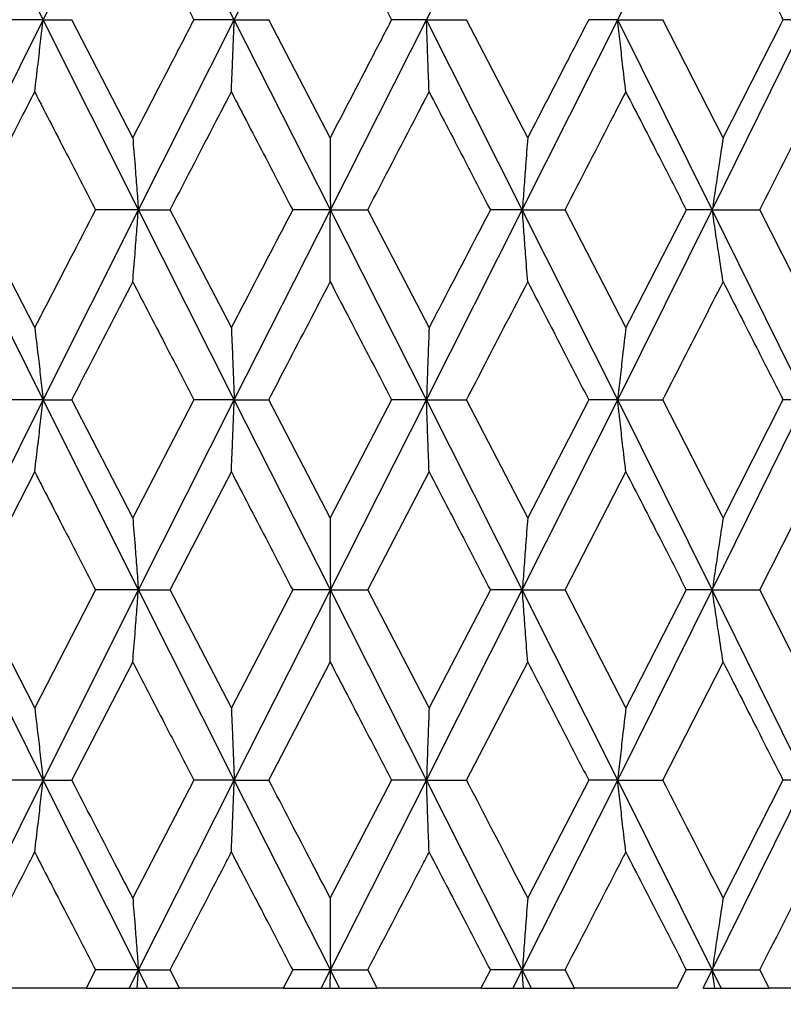
# Model space of a CAD drawing. Units: millimetres. Extents: x 3 to 2496, y 5 to 2495.
# Drawn here: x 1542 to 1546, y 983 to 989 of the extents above; entities that cross this region are included whole.
import ezdxf

# ---------------------------------------------------------------- set-up
doc = ezdxf.new("R2010")
doc.units = ezdxf.units.MM

msp = doc.modelspace()

# ---------------------------------------------------------------- linework, layer by layer
at = {"color": 7, "linetype": 'Continuous', "lineweight": 25}
for p, q in [((1541.7593, 989.0512), (1541.1792, 990.219)), ((1541.7593, 989.0512), (1542.3443, 990.219)), ((1542.9327, 989.0512), (1542.3443, 990.219)), ((1542.9327, 989.0512), (1543.5227, 990.219)), ((1544.1129, 989.0512), (1544.7014, 990.219)), ((1545.2869, 989.0512), (1545.8676, 990.219)), ((1541.1792, 987.8842), (1541.7593, 989.0512)), ((1541.7593, 989.0512), (1541.4804, 989.0512)), ((1542.3443, 987.8842), (1541.7593, 989.0512)), ((1541.7593, 989.0512), (1541.9356, 989.0512)), ((1542.3095, 988.3269), (1541.9356, 989.0512)), ((1542.3443, 987.8842), (1542.9327, 989.0512)), ((1542.9327, 989.0512), (1542.6848, 989.0512)), ((1543.5227, 987.8842), (1542.9327, 989.0512)), ((1542.9327, 989.0512), (1543.1451, 989.0512)), ((1543.5219, 988.3269), (1543.1451, 989.0512)), ((1543.5227, 987.8842), (1544.1129, 989.0512)), ((1544.1129, 989.0512), (1543.8987, 989.0512)), ((1544.7014, 987.8842), (1544.1129, 989.0512)), ((1544.1129, 989.0512), (1544.3591, 989.0512)), ((1544.7346, 988.3269), (1544.3591, 989.0512)), ((1544.7014, 987.8842), (1545.2869, 989.0512)), ((1545.2869, 989.0512), (1545.1088, 989.0512)), ((1545.8676, 987.8842), (1545.2869, 989.0512)), ((1545.2869, 989.0512), (1545.5643, 989.0512)), ((1545.9343, 988.3269), (1545.5643, 989.0512)), ((1545.8676, 987.8842), (1546.4419, 989.0512)), ((1546.4419, 989.0512), (1546.3018, 989.0512)), ((1541.7593, 986.719), (1541.1792, 987.8842)), ((1541.7076, 987.1615), (1541.3366, 987.8842)), ((1541.7593, 986.719), (1542.3443, 987.8842)), ((1542.3443, 987.8842), (1542.0806, 987.8842)), ((1542.9327, 986.719), (1542.3443, 987.8842)), ((1542.3443, 987.8842), (1542.5389, 987.8842)), ((1542.9148, 987.1615), (1542.5389, 987.8842)), ((1542.9327, 986.719), (1543.5227, 987.8842)), ((1543.5227, 987.8842), (1543.2914, 987.8842)), ((1544.1129, 986.719), (1543.5227, 987.8842)), ((1543.5227, 987.8842), (1543.7524, 987.8842)), ((1544.129, 987.1615), (1543.7524, 987.8842)), ((1544.1129, 986.719), (1544.7014, 987.8842)), ((1544.7014, 987.8842), (1544.505, 987.8842)), ((1545.2869, 986.719), (1544.7014, 987.8842)), ((1544.7014, 987.8842), (1544.9636, 987.8842)), ((1545.3369, 987.1615), (1544.9636, 987.8842)), ((1545.2869, 986.719), (1545.8676, 987.8842)), ((1545.8676, 987.8842), (1545.7082, 987.8842)), ((1546.4419, 986.719), (1545.8676, 987.8842)), ((1545.8676, 987.8842), (1546.1594, 987.8842)), ((1546.5252, 987.1615), (1546.1594, 987.8842)), ((1541.1792, 985.5514), (1541.7593, 986.719)), ((1541.7593, 986.719), (1541.4804, 986.719)), ((1542.3443, 985.5514), (1541.7593, 986.719)), ((1541.7593, 986.719), (1541.9356, 986.719)), ((1542.3095, 985.9947), (1541.9356, 986.719)), ((1542.6848, 986.719), (1542.3095, 985.9947)), ((1542.3443, 985.5514), (1542.9327, 986.719)), ((1542.9327, 986.719), (1542.6848, 986.719)), ((1543.5227, 985.5514), (1542.9327, 986.719)), ((1542.9327, 986.719), (1543.1451, 986.719)), ((1543.5219, 985.9947), (1543.1451, 986.719)), ((1543.8987, 986.719), (1543.5219, 985.9947)), ((1543.5227, 985.5514), (1544.1129, 986.719)), ((1544.1129, 986.719), (1543.8987, 986.719)), ((1544.7014, 985.5514), (1544.1129, 986.719)), ((1544.1129, 986.719), (1544.3591, 986.719)), ((1544.7346, 985.9947), (1544.3591, 986.719)), ((1544.7014, 985.5514), (1545.2869, 986.719)), ((1545.1088, 986.719), (1544.7346, 985.9947)), ((1545.2869, 986.719), (1545.1088, 986.719)), ((1545.8676, 985.5514), (1545.2869, 986.719)), ((1545.2869, 986.719), (1545.5643, 986.719)), ((1545.9343, 985.9947), (1545.5643, 986.719)), ((1545.8676, 985.5514), (1546.4419, 986.719)), ((1546.3018, 986.719), (1545.9343, 985.9947)), ((1546.4419, 986.719), (1546.3018, 986.719)), ((1541.3366, 985.5514), (1541.7076, 986.2761)), ((1542.5389, 985.5514), (1542.9148, 986.2761)), ((1543.7524, 985.5514), (1544.129, 986.2761)), ((1544.9636, 985.5514), (1545.3369, 986.2761)), ((1546.1594, 985.5514), (1546.5252, 986.2761)), ((1541.7593, 984.3841), (1541.1792, 985.5514)), ((1541.7076, 984.8269), (1541.3366, 985.5514)), ((1542.0806, 985.5514), (1541.7076, 984.8269)), ((1541.7593, 984.3841), (1542.3443, 985.5514)), ((1542.3443, 985.5514), (1542.0806, 985.5514)), ((1542.9327, 984.3841), (1542.3443, 985.5514)), ((1542.3443, 985.5514), (1542.5389, 985.5514)), ((1542.9148, 984.8269), (1542.5389, 985.5514)), ((1543.2914, 985.5514), (1542.9148, 984.8269)), ((1542.9327, 984.3841), (1543.5227, 985.5514)), ((1543.5227, 985.5514), (1543.2914, 985.5514)), ((1544.1129, 984.3841), (1543.5227, 985.5514)), ((1543.5227, 985.5514), (1543.7524, 985.5514)), ((1544.129, 984.8269), (1543.7524, 985.5514)), ((1544.1129, 984.3841), (1544.7014, 985.5514)), ((1544.505, 985.5514), (1544.129, 984.8269)), ((1544.7014, 985.5514), (1544.505, 985.5514)), ((1545.2869, 984.3841), (1544.7014, 985.5514)), ((1544.7014, 985.5514), (1544.9636, 985.5514)), ((1545.3369, 984.8269), (1544.9636, 985.5514)), ((1545.2869, 984.3841), (1545.8676, 985.5514)), ((1545.7082, 985.5514), (1545.3369, 984.8269)), ((1545.8676, 985.5514), (1545.7082, 985.5514)), ((1546.4419, 984.3841), (1545.8676, 985.5514)), ((1545.8676, 985.5514), (1546.1594, 985.5514)), ((1546.5252, 984.8269), (1546.1594, 985.5514)), ((1541.9356, 984.3841), (1542.3095, 985.1082)), ((1543.1451, 984.3841), (1543.5219, 985.1082)), ((1544.3591, 984.3841), (1544.7346, 985.1082)), ((1545.5643, 984.3841), (1545.9343, 985.1082)), ((1541.1792, 983.219), (1541.7593, 984.3841)), ((1541.7593, 984.3841), (1541.4804, 984.3841)), ((1542.3443, 983.219), (1541.7593, 984.3841)), ((1541.7593, 984.3841), (1541.9356, 984.3841)), ((1542.6848, 984.3841), (1542.3095, 983.6613)), ((1542.3443, 983.219), (1542.9327, 984.3841)), ((1542.9327, 984.3841), (1542.6848, 984.3841)), ((1543.5227, 983.219), (1542.9327, 984.3841)), ((1542.9327, 984.3841), (1543.1451, 984.3841)), ((1543.8987, 984.3841), (1543.5219, 983.6613)), ((1543.5227, 983.219), (1544.1129, 984.3841)), ((1544.1129, 984.3841), (1543.8987, 984.3841)), ((1544.7014, 983.219), (1544.1129, 984.3841)), ((1544.1129, 984.3841), (1544.3591, 984.3841)), ((1544.7014, 983.219), (1545.2869, 984.3841)), ((1545.1088, 984.3841), (1544.7346, 983.6613)), ((1545.2869, 984.3841), (1545.1088, 984.3841)), ((1545.8676, 983.219), (1545.2869, 984.3841)), ((1545.2869, 984.3841), (1545.5643, 984.3841)), ((1545.8676, 983.219), (1546.4419, 984.3841)), ((1546.3018, 984.3841), (1545.9343, 983.6613)), ((1546.4419, 984.3841), (1546.3018, 984.3841)), ((1542.0806, 983.219), (1542.0228, 983.1071)), ((1542.3443, 983.219), (1542.0806, 983.219)), ((1542.2881, 983.1071), (1542.3443, 983.219)), ((1542.3358, 983.1071), (1542.3443, 983.219)), ((1542.3443, 983.219), (1542.5389, 983.219)), ((1542.4007, 983.1071), (1542.3443, 983.219)), ((1542.597, 983.1071), (1542.5389, 983.219)), ((1543.2914, 983.219), (1543.2331, 983.1071)), ((1543.5227, 983.219), (1543.2914, 983.219)), ((1543.4661, 983.1071), (1543.5227, 983.219)), ((1543.5225, 983.1071), (1543.5227, 983.219)), ((1543.5227, 983.219), (1543.7524, 983.219)), ((1543.5794, 983.1071), (1543.5227, 983.219)), ((1543.8106, 983.1071), (1543.7524, 983.219)), ((1544.505, 983.219), (1544.447, 983.1071)), ((1544.7014, 983.219), (1544.505, 983.219)), ((1544.6451, 983.1071), (1544.7014, 983.219)), ((1544.7014, 983.219), (1544.9636, 983.219)), ((1544.7578, 983.1071), (1544.7014, 983.219)), ((1544.7096, 983.1071), (1544.7014, 983.219)), ((1545.0215, 983.1071), (1544.9636, 983.219)), ((1545.7082, 983.219), (1545.651, 983.1071)), ((1545.8676, 983.219), (1545.7082, 983.219)), ((1545.8121, 983.1071), (1545.8676, 983.219)), ((1545.8676, 983.219), (1546.1594, 983.219)), ((1545.923, 983.1071), (1545.8676, 983.219)), ((1545.884, 983.1071), (1545.8676, 983.219)), ((1546.2162, 983.1071), (1546.1594, 983.219)), ((1542.0228, 983.1071), (1541.3938, 983.1071)), ((1542.0228, 983.1071), (1542.2881, 983.1071)), ((1542.2881, 983.1071), (1542.3358, 983.1071)), ((1542.3358, 983.1071), (1542.4007, 983.1071)), ((1542.4007, 983.1071), (1542.597, 983.1071)), ((1543.2331, 983.1071), (1542.597, 983.1071)), ((1543.2331, 983.1071), (1543.4661, 983.1071)), ((1543.4661, 983.1071), (1543.5225, 983.1071)), ((1543.5225, 983.1071), (1543.5794, 983.1071)), ((1543.5794, 983.1071), (1543.8106, 983.1071)), ((1544.447, 983.1071), (1543.8106, 983.1071)), ((1544.447, 983.1071), (1544.6451, 983.1071)), ((1544.6451, 983.1071), (1544.7096, 983.1071)), ((1544.7096, 983.1071), (1544.7578, 983.1071)), ((1544.7578, 983.1071), (1545.0215, 983.1071)), ((1545.651, 983.1071), (1545.0215, 983.1071)), ((1545.8121, 983.1071), (1545.884, 983.1071)), ((1545.884, 983.1071), (1545.923, 983.1071)), ((1545.923, 983.1071), (1546.2162, 983.1071)), ((1546.832, 983.1071), (1546.2162, 983.1071))]:
    msp.add_line(p, q, dxfattribs=at)
for points, knots in [([(1416.0524, 1045.7579), (1415.998, 1042.989), (1415.886, 1037.2748), (1415.3364, 1028.6215), (1414.7507, 1019.8961), (1414.1998, 1011.4615), (1413.7659, 1003.5756), (1413.4719, 996.4222), (1413.2979, 989.4365), (1413.2609, 982.3888), (1413.4099, 974.9581), (1413.7801, 967.5012), (1414.5264, 958.6905), (1415.9087, 948.5764), (1418.3416, 937.2784), (1421.5405, 927.1474), (1425.3684, 918.2721), (1429.1299, 911.5127), (1432.9203, 906.0307), (1436.4096, 901.7775), (1440.5947, 897.4665), (1445.5334, 893.3188), (1451.4536, 889.4518), (1457.8563, 886.2407), (1464.969, 883.569), (1472.8589, 881.4828), (1481.519, 880.1028), (1490.8815, 879.5974), (1499.5029, 880.0991), (1506.8201, 881.3065), (1512.4253, 882.7352), (1516.8678, 884.2816), (1520.3032, 885.7706), (1522.9071, 887.089), (1525.3593, 888.5077), (1528.0157, 890.272), (1531.1429, 892.7273), (1534.1887, 895.6689), (1536.9795, 898.9716), (1539.4305, 902.4734), (1541.7871, 906.6272), (1543.9642, 911.5002), (1545.8812, 917.1643), (1547.3121, 923.0605), (1548.3406, 929.0972), (1549.0335, 935.2), (1549.4755, 941.9448), (1549.5259, 946.6621), (1549.5524, 949.1351)], [0, 0, 0, 0, 0.026472, 0.054629, 0.082872, 0.110074, 0.13543, 0.158369, 0.178512, 0.202227, 0.225736, 0.249552, 0.273587, 0.310247, 0.347057, 0.383941, 0.411609, 0.43933, 0.457731, 0.475256, 0.491857, 0.515108, 0.536746, 0.559309, 0.583443, 0.609252, 0.637195, 0.667128, 0.698717, 0.719537, 0.737937, 0.753946, 0.764448, 0.773709, 0.781831, 0.791518, 0.80417, 0.819788, 0.831902, 0.845456, 0.860588, 0.877487, 0.8964, 0.917671, 0.935417, 0.954909, 0.976361, 1, 1, 1, 1]), ([(1542.3095, 989.7759), (1542.3795, 989.6406), (1542.5045, 989.3991), (1542.6297, 989.1575), (1542.6848, 989.0512)], [0, 0, 0, 0, 0.559981, 1, 1, 1, 1]), ([(1543.5219, 989.7759), (1543.5922, 989.6406), (1543.7178, 989.3991), (1543.8434, 989.1575), (1543.8987, 989.0512)], [0, 0, 0, 0, 0.559981, 1, 1, 1, 1]), ([(1545.9343, 989.7759), (1546.0031, 989.6406), (1546.1259, 989.3991), (1546.2481, 989.1575), (1546.3018, 989.0512)], [0, 0, 0, 0, 0.559981, 1, 1, 1, 1]), ([(1541.7076, 988.6081), (1541.7145, 988.6655), (1541.7267, 988.7674), (1541.7439, 988.9153), (1541.7542, 989.0059), (1541.7593, 989.0512)], [0, 0, 0, 0, 0.392646, 0.696307, 1, 1, 1, 1]), ([(1542.6848, 989.0512), (1542.6431, 988.9707), (1542.5178, 988.7293), (1542.3928, 988.4878), (1542.3095, 988.3269)], [0, 0, 0, 0, 0.3333555, 1, 1, 1, 1]), ([(1542.9148, 988.6081), (1542.9172, 988.6655), (1542.9214, 988.7674), (1542.9274, 988.9153), (1542.9309, 989.0059), (1542.9327, 989.0512)], [0, 0, 0, 0, 0.392646, 0.696307, 1, 1, 1, 1]), ([(1543.8987, 989.0512), (1543.8568, 988.9707), (1543.7313, 988.7293), (1543.6056, 988.4878), (1543.5219, 988.3269)], [0, 0, 0, 0, 0.333355, 1, 1, 1, 1]), ([(1544.129, 988.6081), (1544.1269, 988.6655), (1544.123, 988.7674), (1544.1177, 988.9153), (1544.1145, 989.0059), (1544.1129, 989.0512)], [0, 0, 0, 0, 0.392646, 0.696307, 1, 1, 1, 1]), ([(1545.1088, 989.0512), (1545.0673, 988.9707), (1544.9428, 988.7293), (1544.8178, 988.4878), (1544.7346, 988.3269)], [0, 0, 0, 0, 0.333355, 1, 1, 1, 1]), ([(1545.3369, 988.6081), (1545.3302, 988.6655), (1545.3184, 988.7674), (1545.3018, 988.9153), (1545.2919, 989.0059), (1545.2869, 989.0512)], [0, 0, 0, 0, 0.392646, 0.696307, 1, 1, 1, 1]), ([(1546.3018, 989.0512), (1546.2611, 988.9707), (1546.139, 988.7293), (1546.0162, 988.4878), (1545.9343, 988.3269)], [0, 0, 0, 0, 0.333355, 1, 1, 1, 1]), ([(1541.3366, 987.8842), (1541.436, 988.0785), (1541.5596, 988.3197), (1541.6835, 988.561), (1541.7076, 988.6081)], [0, 0, 0, 0, 0.805195, 1, 1, 1, 1]), ([(1541.7076, 988.6081), (1541.7771, 988.4729), (1541.9012, 988.2316), (1542.0258, 987.9903), (1542.0806, 987.8842)], [0, 0, 0, 0, 0.560251, 1, 1, 1, 1]), ([(1542.5389, 987.8842), (1542.6398, 988.0785), (1542.765, 988.3197), (1542.8904, 988.561), (1542.9148, 988.6081)], [0, 0, 0, 0, 0.805195, 1, 1, 1, 1]), ([(1542.9148, 988.6081), (1542.9851, 988.4729), (1543.1105, 988.2316), (1543.2361, 987.9903), (1543.2914, 987.8842)], [0, 0, 0, 0, 0.5602507, 1, 1, 1, 1]), ([(1543.7524, 987.8842), (1543.8535, 988.0785), (1543.9792, 988.3197), (1544.1046, 988.561), (1544.129, 988.6081)], [0, 0, 0, 0, 0.805195, 1, 1, 1, 1]), ([(1544.129, 988.6081), (1544.1993, 988.4729), (1544.3246, 988.2316), (1544.4499, 987.9903), (1544.505, 987.8842)], [0, 0, 0, 0, 0.560251, 1, 1, 1, 1]), ([(1544.9636, 987.8842), (1545.064, 988.0785), (1545.1886, 988.3197), (1545.3127, 988.561), (1545.3369, 988.6081)], [0, 0, 0, 0, 0.805195, 1, 1, 1, 1]), ([(1545.3369, 988.6081), (1545.4063, 988.4729), (1545.5303, 988.2316), (1545.6539, 987.9903), (1545.7082, 987.8842)], [0, 0, 0, 0, 0.560251, 1, 1, 1, 1]), ([(1546.1594, 987.8842), (1546.2579, 988.0785), (1546.3801, 988.3197), (1546.5016, 988.561), (1546.5252, 988.6081)], [0, 0, 0, 0, 0.805195, 1, 1, 1, 1]), ([(1542.3095, 988.3269), (1542.3142, 988.2694), (1542.3224, 988.1676), (1542.334, 988.0199), (1542.3409, 987.9295), (1542.3443, 987.8842)], [0, 0, 0, 0, 0.392963, 0.696466, 1, 1, 1, 1]), ([(1543.5219, 988.3269), (1543.522, 988.2694), (1543.5222, 988.1676), (1543.5225, 988.0199), (1543.5226, 987.9295), (1543.5227, 987.8842)], [0, 0, 0, 0, 0.392963, 0.696466, 1, 1, 1, 1]), ([(1544.7346, 988.3269), (1544.7302, 988.2694), (1544.7223, 988.1676), (1544.7113, 988.0199), (1544.7047, 987.9295), (1544.7014, 987.8842)], [0, 0, 0, 0, 0.392963, 0.696466, 1, 1, 1, 1]), ([(1545.9343, 988.3269), (1545.9254, 988.2694), (1545.9097, 988.1676), (1545.8875, 988.0199), (1545.8742, 987.9295), (1545.8676, 987.8842)], [0, 0, 0, 0, 0.392963, 0.696466, 1, 1, 1, 1]), ([(1542.0806, 987.8842), (1541.9762, 987.6823), (1541.8517, 987.4414), (1541.7277, 987.2005), (1541.7076, 987.1615)], [0, 0, 0, 0, 0.838291, 1, 1, 1, 1]), ([(1542.3095, 987.4422), (1542.3142, 987.4995), (1542.3224, 987.6012), (1542.334, 987.7487), (1542.3409, 987.8391), (1542.3443, 987.8842)], [0, 0, 0, 0, 0.393287, 0.696627, 1, 1, 1, 1]), ([(1543.2914, 987.8842), (1543.1861, 987.6823), (1543.0605, 987.4414), (1542.9351, 987.2005), (1542.9148, 987.1615)], [0, 0, 0, 0, 0.838291, 1, 1, 1, 1]), ([(1543.5219, 987.4422), (1543.522, 987.4995), (1543.5222, 987.6012), (1543.5225, 987.7487), (1543.5226, 987.8391), (1543.5227, 987.8842)], [0, 0, 0, 0, 0.393287, 0.696627, 1, 1, 1, 1]), ([(1544.505, 987.8842), (1544.4, 987.6823), (1544.2747, 987.4414), (1544.1493, 987.2005), (1544.129, 987.1615)], [0, 0, 0, 0, 0.8382915, 1, 1, 1, 1]), ([(1544.7346, 987.4422), (1544.7301, 987.4995), (1544.7223, 987.6012), (1544.7113, 987.7487), (1544.7047, 987.8391), (1544.7014, 987.8842)], [0, 0, 0, 0, 0.393287, 0.696627, 1, 1, 1, 1]), ([(1545.7082, 987.8842), (1545.6046, 987.6823), (1545.481, 987.4414), (1545.3569, 987.2005), (1545.3369, 987.1615)], [0, 0, 0, 0, 0.838291, 1, 1, 1, 1]), ([(1545.9343, 987.4422), (1545.9254, 987.4995), (1545.9096, 987.6012), (1545.8874, 987.7487), (1545.8742, 987.8391), (1545.8676, 987.8842)], [0, 0, 0, 0, 0.393287, 0.696627, 1, 1, 1, 1]), ([(1541.9356, 986.719), (1541.9728, 986.7913), (1542.0972, 987.0324), (1542.2221, 987.2734), (1542.3095, 987.4422)], [0, 0, 0, 0, 0.299769, 1, 1, 1, 1]), ([(1542.3095, 987.4422), (1542.3795, 987.3073), (1542.5045, 987.0663), (1542.6297, 986.8252), (1542.6848, 986.719)], [0, 0, 0, 0, 0.5596684, 1, 1, 1, 1]), ([(1543.1451, 986.719), (1543.1827, 986.7913), (1543.3082, 987.0324), (1543.4339, 987.2734), (1543.5219, 987.4422)], [0, 0, 0, 0, 0.299769, 1, 1, 1, 1]), ([(1543.5219, 987.4422), (1543.5922, 987.3073), (1543.7179, 987.0663), (1543.8434, 986.8252), (1543.8987, 986.719)], [0, 0, 0, 0, 0.559668, 1, 1, 1, 1]), ([(1544.3591, 986.719), (1544.3967, 986.7913), (1544.5219, 987.0324), (1544.647, 987.2734), (1544.7346, 987.4422)], [0, 0, 0, 0, 0.299769, 1, 1, 1, 1]), ([(1544.7346, 987.4422), (1544.8045, 987.3073), (1544.9295, 987.0663), (1545.054, 986.8252), (1545.1088, 986.719)], [0, 0, 0, 0, 0.559668, 1, 1, 1, 1]), ([(1545.5643, 986.719), (1545.6013, 986.7913), (1545.7249, 987.0324), (1545.8481, 987.2734), (1545.9343, 987.4422)], [0, 0, 0, 0, 0.2997689, 1, 1, 1, 1]), ([(1545.9343, 987.4422), (1546.0031, 987.3073), (1546.126, 987.0663), (1546.2481, 986.8252), (1546.3018, 986.719)], [0, 0, 0, 0, 0.559668, 1, 1, 1, 1]), ([(1541.7076, 987.1615), (1541.7145, 987.1041), (1541.7267, 987.0024), (1541.7439, 986.8547), (1541.7542, 986.7642), (1541.7593, 986.719)], [0, 0, 0, 0, 0.393024, 0.696496, 1, 1, 1, 1]), ([(1542.9148, 987.1615), (1542.9172, 987.1041), (1542.9214, 987.0024), (1542.9274, 986.8547), (1542.9309, 986.7642), (1542.9327, 986.719)], [0, 0, 0, 0, 0.393024, 0.696496, 1, 1, 1, 1]), ([(1544.129, 987.1615), (1544.1269, 987.1041), (1544.123, 987.0024), (1544.1177, 986.8547), (1544.1145, 986.7642), (1544.1129, 986.719)], [0, 0, 0, 0, 0.393024, 0.696496, 1, 1, 1, 1]), ([(1545.3369, 987.1615), (1545.3302, 987.1041), (1545.3184, 987.0024), (1545.3018, 986.8547), (1545.2918, 986.7642), (1545.2869, 986.719)], [0, 0, 0, 0, 0.393024, 0.696496, 1, 1, 1, 1]), ([(1541.7076, 986.2761), (1541.7145, 986.3335), (1541.7267, 986.4353), (1541.7439, 986.5832), (1541.7542, 986.6737), (1541.7593, 986.719)], [0, 0, 0, 0, 0.392777, 0.696373, 1, 1, 1, 1]), ([(1542.9148, 986.2761), (1542.9172, 986.3335), (1542.9214, 986.4353), (1542.9274, 986.5832), (1542.9309, 986.6737), (1542.9327, 986.719)], [0, 0, 0, 0, 0.3927773, 0.6963732, 1, 1, 1, 1]), ([(1544.129, 986.2761), (1544.1269, 986.3335), (1544.123, 986.4353), (1544.1177, 986.5832), (1544.1145, 986.6737), (1544.1129, 986.719)], [0, 0, 0, 0, 0.392777, 0.696373, 1, 1, 1, 1]), ([(1545.3369, 986.2761), (1545.3302, 986.3335), (1545.3184, 986.4353), (1545.3018, 986.5832), (1545.2919, 986.6737), (1545.2869, 986.719)], [0, 0, 0, 0, 0.392777, 0.696373, 1, 1, 1, 1]), ([(1541.7076, 986.2761), (1541.7771, 986.1408), (1541.9012, 985.8993), (1542.0258, 985.6577), (1542.0806, 985.5514)], [0, 0, 0, 0, 0.559938, 1, 1, 1, 1]), ([(1542.9148, 986.2761), (1542.9851, 986.1408), (1543.1106, 985.8993), (1543.2361, 985.6577), (1543.2914, 985.5514)], [0, 0, 0, 0, 0.5599383, 1, 1, 1, 1]), ([(1544.129, 986.2761), (1544.1993, 986.1408), (1544.3247, 985.8993), (1544.4499, 985.6577), (1544.505, 985.5514)], [0, 0, 0, 0, 0.5599383, 1, 1, 1, 1]), ([(1545.3369, 986.2761), (1545.4063, 986.1408), (1545.5304, 985.8993), (1545.6539, 985.6577), (1545.7082, 985.5514)], [0, 0, 0, 0, 0.559938, 1, 1, 1, 1]), ([(1542.3095, 985.9947), (1542.3142, 985.9373), (1542.3224, 985.8354), (1542.334, 985.6874), (1542.3409, 985.5968), (1542.3443, 985.5514)], [0, 0, 0, 0, 0.39259, 0.696279, 1, 1, 1, 1]), ([(1543.5219, 985.9947), (1543.522, 985.9373), (1543.5222, 985.8354), (1543.5225, 985.6874), (1543.5226, 985.5968), (1543.5227, 985.5514)], [0, 0, 0, 0, 0.39259, 0.696279, 1, 1, 1, 1]), ([(1544.7346, 985.9947), (1544.7302, 985.9373), (1544.7223, 985.8354), (1544.7113, 985.6874), (1544.7047, 985.5968), (1544.7014, 985.5514)], [0, 0, 0, 0, 0.39259, 0.696279, 1, 1, 1, 1]), ([(1545.9343, 985.9947), (1545.9254, 985.9373), (1545.9097, 985.8354), (1545.8875, 985.6874), (1545.8742, 985.5968), (1545.8676, 985.5514)], [0, 0, 0, 0, 0.39259, 0.696279, 1, 1, 1, 1]), ([(1542.3095, 985.1082), (1542.3142, 985.1656), (1542.3224, 985.2675), (1542.334, 985.4155), (1542.3409, 985.5061), (1542.3443, 985.5514)], [0, 0, 0, 0, 0.392609, 0.696289, 1, 1, 1, 1]), ([(1543.5219, 985.1082), (1543.522, 985.1656), (1543.5222, 985.2675), (1543.5225, 985.4155), (1543.5226, 985.5061), (1543.5227, 985.5514)], [0, 0, 0, 0, 0.392609, 0.696289, 1, 1, 1, 1]), ([(1544.7346, 985.1082), (1544.7302, 985.1656), (1544.7223, 985.2675), (1544.7113, 985.4155), (1544.7047, 985.5061), (1544.7014, 985.5514)], [0, 0, 0, 0, 0.392609, 0.696289, 1, 1, 1, 1]), ([(1545.9343, 985.1082), (1545.9254, 985.1656), (1545.9097, 985.2675), (1545.8875, 985.4155), (1545.8742, 985.5061), (1545.8676, 985.5514)], [0, 0, 0, 0, 0.392609, 0.696289, 1, 1, 1, 1]), ([(1542.3095, 985.1082), (1542.3795, 984.973), (1542.5044, 984.7316), (1542.6297, 984.4902), (1542.6848, 984.3841)], [0, 0, 0, 0, 0.560208, 1, 1, 1, 1]), ([(1543.5219, 985.1082), (1543.5922, 984.973), (1543.7178, 984.7316), (1543.8434, 984.4902), (1543.8987, 984.3841)], [0, 0, 0, 0, 0.560208, 1, 1, 1, 1]), ([(1544.7346, 985.1082), (1544.8045, 984.973), (1544.9294, 984.7316), (1545.054, 984.4902), (1545.1088, 984.3841)], [0, 0, 0, 0, 0.560208, 1, 1, 1, 1]), ([(1545.9343, 985.1082), (1546.0031, 984.973), (1546.1259, 984.7316), (1546.2481, 984.4902), (1546.3018, 984.3841)], [0, 0, 0, 0, 0.5602081, 1, 1, 1, 1]), ([(1541.7076, 984.8269), (1541.7145, 984.7695), (1541.7267, 984.6677), (1541.7439, 984.5199), (1541.7542, 984.4294), (1541.7593, 984.3841)], [0, 0, 0, 0, 0.392857, 0.696413, 1, 1, 1, 1]), ([(1542.9148, 984.8269), (1542.9172, 984.7695), (1542.9214, 984.6677), (1542.9274, 984.5199), (1542.9309, 984.4294), (1542.9327, 984.3841)], [0, 0, 0, 0, 0.392857, 0.696413, 1, 1, 1, 1]), ([(1544.129, 984.8269), (1544.1269, 984.7695), (1544.123, 984.6677), (1544.1177, 984.5199), (1544.1145, 984.4294), (1544.1129, 984.3841)], [0, 0, 0, 0, 0.392857, 0.696413, 1, 1, 1, 1]), ([(1545.3369, 984.8269), (1545.3302, 984.7695), (1545.3184, 984.6677), (1545.3018, 984.5199), (1545.2919, 984.4294), (1545.2869, 984.3841)], [0, 0, 0, 0, 0.392857, 0.696413, 1, 1, 1, 1]), ([(1541.7076, 983.9418), (1541.7145, 983.9992), (1541.7267, 984.1009), (1541.7439, 984.2485), (1541.7542, 984.3389), (1541.7593, 984.3841)], [0, 0, 0, 0, 0.393141, 0.696554, 1, 1, 1, 1]), ([(1542.3095, 983.6613), (1542.273, 983.7317), (1542.148, 983.9726), (1542.0236, 984.2136), (1541.9356, 984.3841)], [0, 0, 0, 0, 0.2923494, 1, 1, 1, 1]), ([(1542.9148, 983.9418), (1542.9172, 983.9992), (1542.9214, 984.1009), (1542.9274, 984.2485), (1542.9309, 984.3389), (1542.9327, 984.3841)], [0, 0, 0, 0, 0.393141, 0.696554, 1, 1, 1, 1]), ([(1543.5219, 983.6613), (1543.4851, 983.7317), (1543.3594, 983.9726), (1543.2339, 984.2136), (1543.1451, 984.3841)], [0, 0, 0, 0, 0.292349, 1, 1, 1, 1]), ([(1544.129, 983.9418), (1544.1269, 983.9992), (1544.123, 984.1009), (1544.1177, 984.2485), (1544.1145, 984.3389), (1544.1129, 984.3841)], [0, 0, 0, 0, 0.393141, 0.696554, 1, 1, 1, 1]), ([(1544.7346, 983.6613), (1544.698, 983.7317), (1544.5729, 983.9726), (1544.4477, 984.2136), (1544.3591, 984.3841)], [0, 0, 0, 0, 0.292349, 1, 1, 1, 1]), ([(1545.3369, 983.9418), (1545.3302, 983.9992), (1545.3184, 984.1009), (1545.3018, 984.2485), (1545.2918, 984.3389), (1545.2869, 984.3841)], [0, 0, 0, 0, 0.3931411, 0.6965542, 1, 1, 1, 1]), ([(1545.9343, 983.6613), (1545.8983, 983.7317), (1545.7752, 983.9726), (1545.6517, 984.2136), (1545.5643, 984.3841)], [0, 0, 0, 0, 0.292349, 1, 1, 1, 1]), ([(1541.3366, 983.219), (1541.4482, 983.4368), (1541.5717, 983.6778), (1541.6957, 983.9187), (1541.7076, 983.9418)], [0, 0, 0, 0, 0.90423, 1, 1, 1, 1]), ([(1541.7076, 983.9418), (1541.7771, 983.8069), (1541.9013, 983.566), (1542.0258, 983.3251), (1542.0806, 983.219)], [0, 0, 0, 0, 0.559692, 1, 1, 1, 1]), ([(1542.5389, 983.219), (1542.6521, 983.4368), (1542.7773, 983.6778), (1542.9028, 983.9187), (1542.9148, 983.9418)], [0, 0, 0, 0, 0.90423, 1, 1, 1, 1]), ([(1542.9148, 983.9418), (1542.9851, 983.8069), (1543.1106, 983.566), (1543.2361, 983.3251), (1543.2914, 983.219)], [0, 0, 0, 0, 0.559692, 1, 1, 1, 1]), ([(1543.7524, 983.219), (1543.8659, 983.4368), (1543.9915, 983.6778), (1544.117, 983.9187), (1544.129, 983.9418)], [0, 0, 0, 0, 0.9042299, 1, 1, 1, 1]), ([(1544.129, 983.9418), (1544.1993, 983.8069), (1544.3248, 983.566), (1544.4499, 983.3251), (1544.505, 983.219)], [0, 0, 0, 0, 0.559692, 1, 1, 1, 1]), ([(1544.9636, 983.219), (1545.0763, 983.4368), (1545.2008, 983.6778), (1545.325, 983.9187), (1545.3369, 983.9418)], [0, 0, 0, 0, 0.90423, 1, 1, 1, 1]), ([(1545.3369, 983.9418), (1545.4063, 983.8069), (1545.5305, 983.566), (1545.6539, 983.3251), (1545.7082, 983.219)], [0, 0, 0, 0, 0.559692, 1, 1, 1, 1]), ([(1546.1594, 983.219), (1546.2699, 983.4368), (1546.3921, 983.6778), (1546.5136, 983.9187), (1546.5252, 983.9418)], [0, 0, 0, 0, 0.90423, 1, 1, 1, 1]), ([(1542.3095, 983.6613), (1542.3142, 983.6039), (1542.3224, 983.5022), (1542.334, 983.3545), (1542.3409, 983.2642), (1542.3443, 983.219)], [0, 0, 0, 0, 0.393157, 0.696562, 1, 1, 1, 1]), ([(1543.5219, 983.6613), (1543.522, 983.6039), (1543.5222, 983.5022), (1543.5225, 983.3545), (1543.5226, 983.2642), (1543.5227, 983.219)], [0, 0, 0, 0, 0.393157, 0.696562, 1, 1, 1, 1]), ([(1544.7346, 983.6613), (1544.7301, 983.6039), (1544.7223, 983.5022), (1544.7113, 983.3545), (1544.7047, 983.2642), (1544.7014, 983.219)], [0, 0, 0, 0, 0.393157, 0.696562, 1, 1, 1, 1]), ([(1545.9343, 983.6613), (1545.9254, 983.6039), (1545.9096, 983.5022), (1545.8874, 983.3545), (1545.8742, 983.2642), (1545.8676, 983.219)], [0, 0, 0, 0, 0.393157, 0.696562, 1, 1, 1, 1])]:
    msp.add_open_spline(points, degree=3, knots=knots, dxfattribs=at)

doc.saveas('drawing.dxf')
